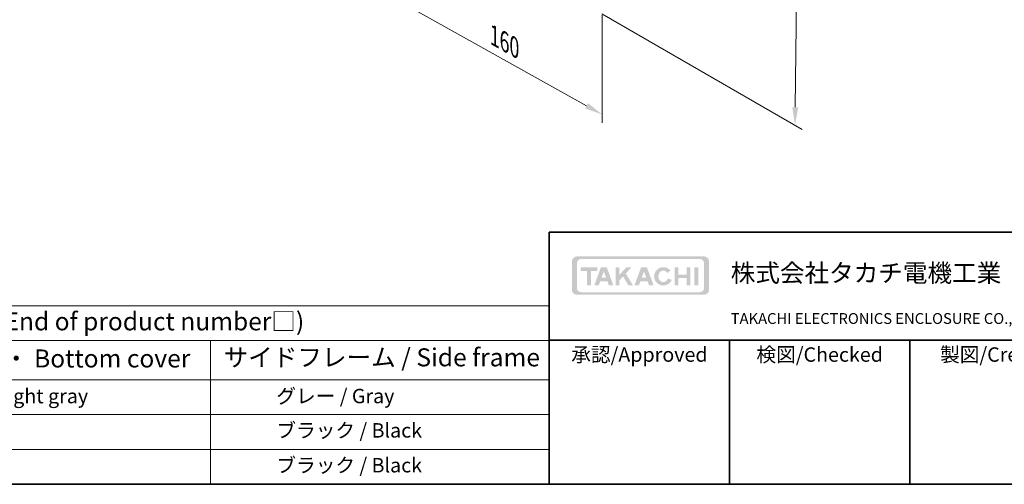
# Model space of a CAD drawing. Units: millimetres. Extents: x 0 to 8086, y 0 to 1124.
# Drawn here: x 410 to 819, y 0 to 193 of the extents above; entities that cross this region are included whole.
import ezdxf
from ezdxf.enums import TextEntityAlignment as Align

# ---------------------------------------------------------------- set-up
doc = ezdxf.new("R2010")
doc.units = ezdxf.units.MM
doc.header["$LTSCALE"] = 3
doc.layers.get('Defpoints').update_dxf_attribs({"lineweight": 25})
for name, color, linetype, lineweight in [('Border (ISO)', 7, 'Continuous', 35), ('Dimension (ISO)', 7, 'Continuous', 18), ('Hatch (ISO)', 1, 'Continuous', 18), ('Symbol (ISO)', 7, 'Continuous', 18), ('Title (ISO)', 7, 'Continuous', 35)]:
    doc.layers.add(name, color=color, linetype=linetype, lineweight=lineweight)
doc.styles.add('Note Text (TK)', font='txt')
doc.styles.add('Note Text (TK2)', font='txt')
doc.styles.add('文字スタイル67', font='arial.ttf')
doc.dimstyles.new('Default - Method 1b (TK)', dxfattribs={"dimscale": 3, "dimtxt": 2.5, "dimasz": 2.5, "dimexe": 1, "dimexo": 1.499999999999999, "dimgap": 1, "dimtad": 1, "dimtoh": 1, "dimrnd": 1e-08, "dimdsep": 46, "dimtxsty": 'Note Text (TK)', "dimcen": 0.09, "dimdle": 5, "dimclrd": 100, "dimclre": 100, "dimclrt": 7, "dimadec": 1, "dimazin": 1, "dimtfac": 1, "dimtmove": 0, "dimatfit": 3, "dimfxl": 1, "dimtolj": 1, "dimlwd": -1, "dimlwe": -1, "dimarcsym": 0})

# ---------------------------------------------------------------- blocks, each defined once
blk = doc.blocks.new('図面枠 tk図枠')
at = {"layer": 'Border (ISO)'}
blk.add_line((14.50000000000001, 8.000000000000007), (405.4999999999999, 8.000000000000007), dxfattribs=at)
blk = doc.blocks.new('表題欄 tk表題欄')
at = {"layer": 'Hatch (ISO)'}
h = blk.add_hatch(color=256, dxfattribs=at)
edge = h.paths.add_edge_path(flags=0)
edge.add_arc((95.57537688673352, 236.2990653650367), 0.5958259999999996, 269.9999999999897, 360)
edge.add_line((96.17120288673351, 236.2990653650368), (96.17120288673348, 239.7107813650365))
edge.add_arc((95.5753768867335, 239.7107813650366), 0.5958259999999996, 0, 90.0000000000068)
edge.add_line((95.57537688673342, 240.3066073650366), (79.13710888673356, 240.3066073650366))
edge.add_arc((79.13710888673353, 239.7107813650366), 0.5958259999999996, 89.99999999999744, 180)
edge.add_line((78.54128288673353, 239.7107813650365), (78.54128288673331, 236.2990653650368))
edge.add_arc((79.13710888673332, 236.2990653650365), 0.5958259999999996, 180, 270.0000000000231)
edge.add_line((79.13710888673356, 235.7032393650365), (95.57537688673342, 235.7032393650367))
edge = h.paths.add_edge_path()
edge.add_line((77.83935088673357, 239.9556413650366), (77.83935088673357, 236.0542053650368))
edge.add_arc((78.54128288673346, 236.0542053650367), 0.7019319999998935, 180, 270.0000000000087)
edge.add_line((78.54128288673357, 235.3522733650368), (96.17120288673352, 235.3522733650368))
edge.add_arc((96.17120288673351, 236.0542053650367), 0.7019319999998921, 270, 360)
edge.add_line((96.8731348867334, 236.0542053650368), (96.87313488673352, 239.9556413650366))
edge.add_arc((96.1712028867336, 239.9556413650367), 0.7019319999998921, 0, 90.00000000000873)
edge.add_line((96.17120288673348, 240.6575733650367), (78.54128288673357, 240.6575733650366))
edge.add_arc((78.54128288673357, 239.9556413650366), 0.7019319999999984, 90, 180)
for points in [[(79.07181288673355, 239.1476033650369), (79.07181288673355, 238.6578833650367), (79.92066088673353, 238.6578833650367), (79.92066088673353, 236.6581933650368), (80.50832488673353, 236.6581933650368), (80.50832488673353, 238.6578833650367), (81.35717288673355, 238.6578833650367), (81.35717288673355, 239.1476033650369)], [(85.68407849525303, 236.6581933650368), (84.9434673993943, 237.8918698287545), (84.41792288673358, 237.3246628822781), (84.41792288673358, 236.6581933650368), (83.89555488673355, 236.6581933650368), (83.89555488673355, 239.1476033650369), (84.41792288673358, 239.1476033650369), (84.41792288673358, 238.0993979968839), (85.38913556809511, 239.1476033650369), (86.10696490847272, 239.1476033650369), (85.31925422435492, 238.2974470774499), (86.30334488673353, 236.6581933650368)], [(92.09142939614459, 239.1476033650369), (92.09142939614459, 236.6581933650368), (92.60971639614465, 236.6581933650368), (92.60971639614465, 237.6580383650368), (93.76872039614462, 237.6580383650368), (93.76872039614462, 236.6581933650368), (94.28700739614459, 236.6581933650368), (94.28700739614459, 239.1476033650369), (93.76872039614462, 239.1476033650369), (93.76872039614462, 238.1477583650367), (92.60971639614465, 238.1477583650367), (92.60971639614465, 239.1476033650369)], [(94.84202339614467, 239.1476033650369), (94.84202339614467, 236.6581933650368), (95.36439139614473, 236.6581933650368), (95.36439139614473, 239.1476033650369)]]:
    blk.add_hatch(color=256, dxfattribs=at).paths.add_polyline_path(points)
h = blk.add_hatch(color=256, dxfattribs=at)
h.paths.add_polyline_path([(82.59020695886475, 237.7110913650368), (81.95242681460243, 237.7110913650368), (82.27131688673356, 238.5794973650367)], flags=0)
h.paths.add_polyline_path([(82.77903014574996, 237.1968853650368), (81.76360362771717, 237.1968853650368), (81.56578886050404, 236.6581933650368), (80.94907288673355, 236.6581933650368), (81.86321688673357, 239.1476033650369), (82.67941688673353, 239.1476033650369), (83.59356088673351, 236.6581933650368), (82.97684491296302, 236.6581933650368)])
h = blk.add_hatch(color=256, dxfattribs=at)
h.paths.add_polyline_path([(87.52707281460246, 237.7110913650368), (88.16485295886469, 237.7110913650368), (87.84596288673359, 238.5794973650367)], flags=0)
h.paths.add_polyline_path([(87.14043486050403, 236.6581933650368), (87.3382496277172, 237.1968853650368), (88.35367614574989, 237.1968853650368), (88.551490912963, 236.6581933650368), (89.16820688673343, 236.6581933650368), (88.25406288673352, 239.1476033650369), (87.43786288673356, 239.1476033650369), (86.52371888673358, 236.6581933650368)])
h = blk.add_hatch(color=256, dxfattribs=at)
edge = h.paths.add_edge_path()
edge.add_arc((90.52309888673334, 237.9028983650369), 1.273272000000011, 38.55054079078439, 336.5820184016556)
edge.add_line((91.69149139614446, 237.3968543650369), (91.17255542714857, 237.6216113977801))
edge.add_ellipse((90.52309888673352, 237.9028983650369), major_axis=(0, -0.7998759999999119), ratio=0.8673469387756529, start_angle=128.5505407907963, end_angle=426.582018401653, ccw=False)
edge.add_line((91.09381514418376, 238.3576891122095), (91.51887237036831, 238.6964075050431))
at = {"layer": 'Title (ISO)'}
for p, q in [((74.70882392282105, 244.052739026017), (255.7088239228211, 244.052739026017)), ((74.70882392282105, 209.052739026017), (74.70882392282105, 244.052739026017)), ((74.70882392282105, 229.052739026017), (230.7088239228211, 229.052739026017)), ((99.70882392282108, 229.052739026017), (99.70882392282108, 209.052739026017)), ((124.708823922821, 229.052739026017), (124.708823922821, 209.052739026017)), ((255.7088239228211, 209.052739026017), (74.70882392282105, 209.052739026017))]:
    blk.add_line(p, q, dxfattribs=at)
at = {"layer": 'Title (ISO)', "color": 7, "attachment_point": 4, "line_spacing_factor": 1.5, "style": 'Note Text (TK)'}
for s, insert, char_height in [('株式会社タカチ電機工業', (99.87313488673345, 238.052739026017), 2.5), ('\\fArial|b0|i0;\\H1.4986;TAKACHI ELECTRONICS ENCLOSURE CO., LTD.', (99.87313488673342, 232.052739026017), 1.49859994649887)]:
    blk.add_mtext(s, dxfattribs=dict(at, insert=insert, char_height=char_height))
at = {"layer": 'Title (ISO)', "color": 1, "char_height": 2.000000029802322, "attachment_point": 5, "line_spacing_factor": 1.5, "style": 'Note Text (TK)'}
for s, insert in [('\\fＭＳ Ｐゴシック|b0|i0;\\H2.0000;承認/Approved', (87.20882392282108, 227.052739026017)), ('\\fＭＳ Ｐゴシック|b0|i0;\\H2.0000;検図/Checked', (112.208823922821, 227.052739026017)), ('\\fＭＳ Ｐゴシック|b0|i0;\\H2.0000;製図/Created', (137.2088239228211, 227.052739026017))]:
    blk.add_mtext(s, dxfattribs=dict(at, insert=insert))
at = {"layer": 'Title (ISO)', "color": 7}
for tag, p, height, style in [('<品名>_001', (157.6235966500938, 235.7530231169261), 2.5, 'Note Text (TK)'), ('<Title>_001', (157.4932713957346, 230.5520568828656), 2.000000029802322, '文字スタイル67'), ('<ページ_No.>_001', (237.9488807410029, 213.302739026017), 2.5, 'Note Text (TK)'), ('<総ページ数>_001', (246.7997330137301, 213.302739026017), 2.5, 'Note Text (TK)'), ('作成日_001', (175.6250171046392, 211.2814322078352), 2.5, 'Note Text (TK)')]:
    blk.add_attdef(tag, p, '', height=height, dxfattribs=dict(at, style=style))
at = {"layer": 'Title (ISO)', "color": 7, "style": 'Note Text (TK)'}
blk.add_attdef('<尺度>', text='', height=2.5, dxfattribs=at).set_placement((243.2088239228211, 223.5527390260171), align=Align.MIDDLE_CENTER)
blk = doc.blocks.new('テーブル1')
at = {"layer": 'Symbol (ISO)'}
for p, q in [((59.49999999999994, 32.76011696934701), (224.5, 32.76011696934701)), ((224.5, 32.76011696934701), (224.5, 27.93918116241695)), ((59.49999999999994, 27.93918116241695), (224.5, 27.93918116241695)), ((177.4999999999999, 27.93918116241695), (177.4999999999999, 22.49824535548687)), ((224.4999999999999, 27.93918116241695), (224.4999999999999, 22.49824535548687)), ((59.49999999999994, 22.49824535548687), (224.4999999999999, 22.49824535548687)), ((177.4999999999999, 22.49824535548687), (177.4999999999999, 8.000000000000005)), ((224.4999999999999, 22.49824535548687), (224.4999999999999, 8.000000000000005)), ((59.49999999999994, 17.66549690365792), (224.4999999999999, 17.66549690365792)), ((59.49999999999994, 12.83274845182896), (224.4999999999999, 12.83274845182896)), ((59.49999999999994, 8.000000000000005), (224.4999999999999, 8.000000000000005))]:
    blk.add_line(p, q, dxfattribs=at)
at = {"layer": 'Symbol (ISO)', "color": 7, "attachment_point": 7}
for s, insert, char_height, style in [('色仕様（型番末尾□） / Color type (End of product number□)', (93.61743841876728, 28.57333329111338), 2.5, 'Note Text (TK)'), ('上下カバー / Top ・ Bottom cover', (121.9664448758566, 23.4277775079012), 2.5, 'Note Text (TK)'), ('サイドフレーム / Side frame', (179.3247960894076, 23.58128637410701), 2.5, 'Note Text (TK)'), ('              ライトグレー / Light gray', (120.6999999999999, 18.61403489112854), 2.000000029802322, 'Note Text (TK2)'), ('             グレー / Gray', (178.6999999999999, 18.61988283321261), 2.000000029802322, 'Note Text (TK2)'), ('             ブラック / Black', (178.6999999999999, 13.85730982609094), 2.000000029802322, 'Note Text (TK2)'), ('             ブラック / Black', (178.6999999999999, 9.024561374261978), 2.000000029802322, 'Note Text (TK2)')]:
    blk.add_mtext(s, dxfattribs=dict(at, insert=insert, char_height=char_height, style=style))
blk = doc.blocks.new('*D21')
at = {"layer": 'Defpoints', "color": 0}
for p in [(566.3307293493264, 248.173976778833), (652.0622227481524, 200.4089267945615), (652.0622227481692, 153.8686216816915)]:
    blk.add_point(p, dxfattribs=at)
at = {"layer": 'Dimension (ISO)', "color": 100}
for p, q in [((566.3307293493281, 243.0226798286152), (566.3307293493444, 198.1994736991505)), ((572.8824774481553, 197.9833844375773), (645.5104746493571, 157.5189089100765)), ((652.0622227481542, 195.2576298443436), (652.0622227481704, 150.4344237148796))]:
    blk.add_line(p, q, dxfattribs=at)
for points in [[(573.490858652886, 199.0753424540459), (572.2740962434245, 196.8914264211086), (566.3307293493431, 201.6336716659624)], [(646.1188558540879, 158.6108669265452), (644.9020934446261, 156.4269508936078), (652.0622227481692, 153.8686216816915)]]:
    blk.add_solid(points, dxfattribs=at)
at = {"layer": 'Dimension (ISO)', "color": 7, "insert": (605.7457077526637, 187.4006775296919), "char_height": 7.5, "attachment_point": 4, "rotation": 330.8757624927193, "style": 'Note Text (TK)'}
blk.add_mtext('\\A1;{\\Q-29.124;\\W0.824;\\H0.816x; \\fＭＳ Ｐゴシック|b0|i0;\\H7.5000;160}', dxfattribs=at)
blk = doc.blocks.new('*D22')
at = {"layer": 'Defpoints', "color": 0}
for p in [(648.8802422327705, 320.4339241909132), (647.3802422328135, 198.4232230189045), (732.233055975199, 149.4334281632409)]:
    blk.add_point(p, dxfattribs=at)
at = {"layer": 'Dimension (ISO)', "color": 100}
for p, q in [((653.3488642515215, 317.8539640654807), (736.7121373209901, 269.7241559182944)), ((733.6408579153854, 263.944696055476), (732.3252540349698, 156.9328614430144)), ((651.8488642515645, 195.8432628934719), (735.2121373210329, 147.7134547462859))]:
    blk.add_line(p, q, dxfattribs=at)
for points in [[(732.3909523687563, 263.9600623987711), (734.8907634620141, 263.9293297121808), (733.7330559751562, 271.4441293352495)], [(731.0753484883409, 156.9482277863095), (733.5751595815987, 156.9174950997193), (732.233055975199, 149.4334281632409)]]:
    blk.add_solid(points, dxfattribs=at)
at = {"layer": 'Dimension (ISO)', "color": 7, "insert": (726.1144817490523, 200.8353864631157), "char_height": 7.5, "attachment_point": 4, "rotation": 89.29564096493267, "style": 'Note Text (TK)'}
blk.add_mtext('\\A1;{\\Q29.296;\\W0.822;\\H0.816x; \\fＭＳ Ｐゴシック|b0|i0;\\H7.5000;199}', dxfattribs=at)

msp = doc.modelspace()

# ---------------------------------------------------------------- block references
at = {"xscale": 3, "yscale": 3, "zscale": 3}
for name, p in [('図面枠 tk図枠', (-43.50000000000003, -24.00000000000002)), ('表題欄 tk表題欄', (405.8735282315366, -627.158217078051)), ('テーブル1', (-43.50000000000003, -24.00000000000002))]:
    msp.add_blockref(name, p, dxfattribs=at)

# ---------------------------------------------------------------- dimensions: what is measured, and where the dimension line sits
at = {"layer": 'Dimension (ISO)', "color": 100}
for base, p1, p2, angle, text, override, picture, middle in [((732.233055975199, 149.4334281632409), (648.8802422327705, 320.4339241909132), (647.3802422328135, 198.4232230189045), 89.29564096493267, '{\\Q29.296;\\W0.822;\\H0.816x; \\fＭＳ Ｐゴシック|b0|i0;\\H7.5000;199}', {"dimgap": 1, "dimtoh": 0, "dimdec": 2, "dimlfac": 1.621445444989728, "dimtol": 0, "dimlim": 0, "dimtp": 0, "dimtm": 0, "dimtdec": 2, "dimtofl": 0, "dimatfit": 1}, '*D22', (732.9830559751776, 210.4387787492456)), ((652.0622227481692, 153.8686216816915), (566.3307293493264, 248.173976778833), (652.0622227481524, 200.4089267945615), 150.8757624927193, '{\\Q-29.124;\\W0.824;\\H0.816x; \\fＭＳ Ｐゴシック|b0|i0;\\H7.5000;160}', {"dimgap": 1, "dimtoh": 0, "dimdec": 2, "dimlfac": 1.618648788229271, "dimtol": 0, "dimlim": 0, "dimtp": 0, "dimtm": 0, "dimtdec": 2, "dimtofl": 0, "dimatfit": 1}, '*D21', (609.1964760487562, 177.751146673827))]:
    dim = msp.add_linear_dim(base=base, p1=p1, p2=p2, angle=angle, text=text, dimstyle='Default - Method 1b (TK)', override=override, dxfattribs=at)
    dim.commit()
    dim.dimension.update_dxf_attribs({"geometry": picture, "text_midpoint": middle, "dimtype": 160})

doc.saveas('drawing.dxf')
